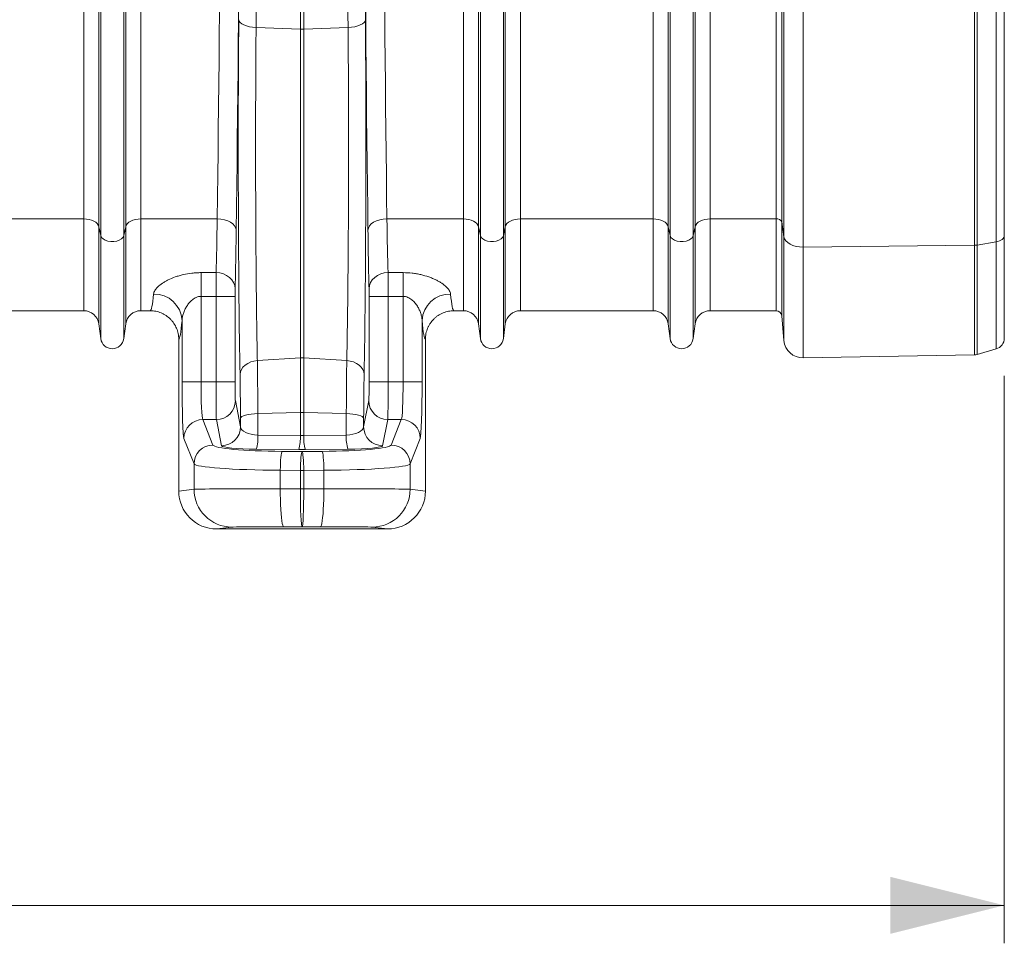
# Model space of a CAD drawing. Units: millimetres. Extents: x 0 to 8400, y 0 to 5940.
# Drawn here: x 4665 to 5184, y 2559 to 3046 of the extents above; entities that cross this region are included whole.
import ezdxf

# ---------------------------------------------------------------- set-up
doc = ezdxf.new("R2010")
doc.units = ezdxf.units.MM
doc.layers.add('ACO_DIMS', color=8, linetype='Continuous')
doc.layers.add('ACO_DRAINAGE', color=7, linetype='Continuous')

# ---------------------------------------------------------------- blocks, each defined once
blk = doc.blocks.new('ACO - 32834 - FRONT')
at = {"layer": 'ACO_DRAINAGE', "linetype": 'Continuous', "lineweight": 0}
for p, q in [((592.92, 64.23), (592.92, 492)), ((593.95, 59.58), (593.95, 492)), ((606.05, 59.58), (606.05, 492)), ((607.08, 64.23), (607.08, 492)), ((792.92, 64.23), (792.92, 492)), ((793.95, 59.58), (793.95, 492)), ((806.05, 59.58), (806.05, 492)), ((807.08, 64.23), (807.08, 492)), ((949.75, 68.4), (949.75, 492)), ((952.74, 492), (952.74, 66.76)), ((953.87, 59), (953.87, 492)), ((964.01, 492), (964.01, 53.52)), ((1054.21, 54.47), (1054.21, 492)), ((1055.76, 492), (1055.76, 54.6)), ((1065.65, 56.31), (1065.65, 492)), ((1070, 492), (1070, 59.77)), ((699.13, 168.38), (699.13, 480.74)), ((700.87, 168.38), (700.87, 480.74)), ((893.95, 59.58), (893.95, 235.51)), ((906.05, 59.58), (906.05, 235.51)), ((584.99, 68.4), (584.99, 193.61)), ((615.01, 68.4), (615.01, 193.61)), ((784.99, 68.4), (784.99, 193.61)), ((815.01, 68.4), (815.01, 193.61)), ((884.99, 68.4), (884.99, 192.75)), ((915.01, 68.4), (915.01, 192.75)), ((892.92, 64.23), (892.92, 189.81)), ((907.08, 64.23), (907.08, 189.81)), ((666.64, 173.34), (666.83, 172.58)), ((666.83, 172.58), (667.36, 171.85)), ((667.36, 171.85), (668.2, 171.17)), ((732.64, 171.85), (731.8, 171.17)), ((733.17, 172.58), (732.64, 171.85)), ((733.36, 173.34), (733.17, 172.58)), ((668.2, 171.17), (669.32, 170.57)), ((669.32, 170.57), (670.68, 170.05)), ((670.68, 170.05), (672.25, 169.65)), ((672.25, 169.65), (673.96, 169.37)), ((673.96, 169.37), (675.77, 169.22)), ((699.13, 168.38), (675.77, 169.22)), ((699.13, 168.38), (699.13, -4.78)), ((724.23, 169.22), (700.87, 168.38)), ((700.87, 168.38), (700.87, -4.78)), ((726.04, 169.37), (724.23, 169.22)), ((727.75, 169.65), (726.04, 169.37)), ((729.32, 170.05), (727.75, 169.65)), ((730.68, 170.57), (729.32, 170.05)), ((731.8, 171.17), (730.68, 170.57)), ((584.99, 68.4), (515.01, 68.4)), ((584.99, 68.4), (584.99, 20)), ((586.42, 68.32), (584.99, 68.4)), ((587.81, 68.09), (586.42, 68.32)), ((589.1, 67.72), (587.81, 68.09)), ((590.26, 67.21), (589.1, 67.72)), ((610.9, 67.72), (609.74, 67.21)), ((612.19, 68.09), (610.9, 67.72)), ((613.58, 68.32), (612.19, 68.09)), ((615.01, 68.4), (613.58, 68.32)), ((655.29, 68.4), (615.01, 68.4)), ((615.01, 68.4), (615.01, 20)), ((657.22, 68.27), (655.29, 68.4)), ((659.08, 67.92), (657.22, 68.27)), ((660.8, 67.36), (659.08, 67.92)), ((739.2, 67.36), (740.92, 67.92)), ((740.92, 67.92), (742.78, 68.27)), ((742.78, 68.27), (744.71, 68.4)), ((784.99, 68.4), (744.71, 68.4)), ((784.99, 68.4), (784.99, 20)), ((786.42, 68.32), (784.99, 68.4)), ((787.81, 68.09), (786.42, 68.32)), ((789.1, 67.72), (787.81, 68.09)), ((790.26, 67.21), (789.1, 67.72)), ((810.9, 67.72), (809.74, 67.21)), ((812.19, 68.09), (810.9, 67.72)), ((813.58, 68.32), (812.19, 68.09)), ((815.01, 68.4), (813.58, 68.32)), ((884.99, 68.4), (815.01, 68.4)), ((815.01, 68.4), (815.01, 20)), ((884.99, 68.4), (884.99, 20)), ((886.42, 68.32), (884.99, 68.4)), ((887.81, 68.09), (886.42, 68.32)), ((889.1, 67.72), (887.81, 68.09)), ((890.26, 67.21), (889.1, 67.72)), ((910.9, 67.72), (909.74, 67.21)), ((912.19, 68.09), (910.9, 67.72)), ((913.58, 68.32), (912.19, 68.09)), ((915.01, 68.4), (913.58, 68.32)), ((949.75, 68.4), (915.01, 68.4)), ((915.01, 68.4), (915.01, 20)), ((949.75, 20), (949.75, 68.4)), ((591.26, 66.59), (590.26, 67.21)), ((592.04, 65.87), (591.26, 66.59)), ((592.61, 65.07), (592.04, 65.87)), ((592.92, 64.23), (592.61, 65.07)), ((593.95, 59.58), (592.92, 64.23)), ((592.92, 64.23), (592.92, 13.05)), ((607.08, 64.23), (606.05, 59.58)), ((607.39, 65.07), (607.08, 64.23)), ((607.08, 64.23), (607.08, 13.05)), ((607.96, 65.87), (607.39, 65.07)), ((608.74, 66.59), (607.96, 65.87)), ((609.74, 67.21), (608.74, 66.59)), ((662.31, 66.61), (660.8, 67.36)), ((663.55, 65.71), (662.31, 66.61)), ((664.48, 64.68), (663.55, 65.71)), ((665.07, 63.56), (664.48, 64.68)), ((665.28, 62.4), (665.07, 63.56)), ((734.72, 62.4), (734.93, 63.56)), ((734.93, 63.56), (735.52, 64.68)), ((735.52, 64.68), (736.45, 65.71)), ((736.45, 65.71), (737.69, 66.61)), ((737.69, 66.61), (739.2, 67.36)), ((791.26, 66.59), (790.26, 67.21)), ((792.04, 65.87), (791.26, 66.59)), ((792.61, 65.07), (792.04, 65.87)), ((792.92, 64.23), (792.61, 65.07)), ((793.95, 59.58), (792.92, 64.23)), ((792.92, 64.23), (792.92, 13.05)), ((807.08, 64.23), (806.05, 59.58)), ((807.39, 65.07), (807.08, 64.23)), ((807.08, 64.23), (807.08, 13.05)), ((807.96, 65.87), (807.39, 65.07)), ((808.74, 66.59), (807.96, 65.87)), ((809.74, 67.21), (808.74, 66.59)), ((891.26, 66.59), (890.26, 67.21)), ((892.04, 65.87), (891.26, 66.59)), ((892.61, 65.07), (892.04, 65.87)), ((892.92, 64.23), (892.61, 65.07)), ((893.95, 59.58), (892.92, 64.23)), ((892.92, 64.23), (892.92, 13.05)), ((907.08, 64.23), (906.05, 59.58)), ((907.39, 65.07), (907.08, 64.23)), ((907.08, 64.23), (907.08, 13.05)), ((907.96, 65.87), (907.39, 65.07)), ((908.74, 66.59), (907.96, 65.87)), ((909.74, 67.21), (908.74, 66.59)), ((953.87, 59), (952.74, 66.76)), ((952.74, 66.76), (952.74, 17.26)), ((593.95, 59.58), (593.95, 5.3)), ((594.37, 58.66), (593.95, 59.58)), ((595.16, 57.83), (594.37, 58.66)), ((596.29, 57.16), (595.16, 57.83)), ((597.67, 56.68), (596.29, 57.16)), ((603.71, 57.16), (602.33, 56.68)), ((604.84, 57.83), (603.71, 57.16)), ((605.63, 58.66), (604.84, 57.83)), ((606.05, 59.58), (605.63, 58.66)), ((606.05, 59.58), (606.05, 5.3)), ((793.95, 59.58), (793.95, 5.3)), ((794.37, 58.66), (793.95, 59.58)), ((795.16, 57.83), (794.37, 58.66)), ((796.29, 57.16), (795.16, 57.83)), ((797.67, 56.68), (796.29, 57.16)), ((803.71, 57.16), (802.33, 56.68)), ((804.84, 57.83), (803.71, 57.16)), ((805.63, 58.66), (804.84, 57.83)), ((806.05, 59.58), (805.63, 58.66)), ((806.05, 59.58), (806.05, 5.3)), ((893.95, 59.58), (893.95, 5.3)), ((894.37, 58.66), (893.95, 59.58)), ((895.16, 57.83), (894.37, 58.66)), ((896.29, 57.16), (895.16, 57.83)), ((897.67, 56.68), (896.29, 57.16)), ((903.71, 57.16), (902.33, 56.68)), ((904.84, 57.83), (903.71, 57.16)), ((905.63, 58.66), (904.84, 57.83)), ((906.05, 59.58), (905.63, 58.66)), ((906.05, 59.58), (906.05, 5.3)), ((953.87, 4.33), (953.87, 59)), ((954.21, 57.89), (953.87, 59)), ((954.88, 56.84), (954.21, 57.89)), ((1068.15, 57.17), (1067.4, 56.8)), ((1068.79, 57.6), (1068.15, 57.17)), ((1069.31, 58.09), (1068.79, 57.6)), ((1069.69, 58.62), (1069.31, 58.09)), ((1069.92, 59.19), (1069.69, 58.62)), ((1070, 59.77), (1069.92, 59.19)), ((1070, 59.77), (1070, 5.61)), ((599.2, 56.43), (597.67, 56.68)), ((600.8, 56.43), (599.2, 56.43)), ((602.33, 56.68), (600.8, 56.43)), ((799.2, 56.43), (797.67, 56.68)), ((800.8, 56.43), (799.2, 56.43)), ((802.33, 56.68), (800.8, 56.43)), ((899.2, 56.43), (897.67, 56.68)), ((900.8, 56.43), (899.2, 56.43)), ((902.33, 56.68), (900.8, 56.43)), ((955.87, 55.89), (954.88, 56.84)), ((957.14, 55.06), (955.87, 55.89)), ((958.65, 54.39), (957.14, 55.06)), ((960.33, 53.9), (958.65, 54.39)), ((962.14, 53.61), (960.33, 53.9)), ((964.01, 53.52), (962.14, 53.61)), ((1054.21, 54.47), (964.01, 53.52)), ((964.01, 53.52), (964.01, -4.8)), ((1054.21, -3.22), (1054.21, 54.47)), ((1065.65, 56.31), (1055.76, 54.6)), ((1055.76, 54.6), (1055.76, -2.99)), ((1066.56, 56.51), (1065.65, 56.31)), ((1065.65, -0.16), (1065.65, 56.31)), ((1067.4, 56.8), (1066.56, 56.51)), ((646.75, 40.06), (654.72, 40.06)), ((646.75, 40.06), (646.75, 27.55)), ((656.66, 39.89), (654.72, 40.06)), ((658.52, 39.4), (656.66, 39.89)), ((660.24, 38.63), (658.52, 39.4)), ((661.75, 37.59), (660.24, 38.63)), ((663, 36.33), (661.75, 37.59)), ((663.93, 34.89), (663, 36.33)), ((736.07, 34.89), (737, 36.33)), ((737, 36.33), (738.25, 37.59)), ((738.25, 37.59), (739.76, 38.63)), ((739.76, 38.63), (741.48, 39.4)), ((741.48, 39.4), (743.34, 39.89)), ((743.34, 39.89), (745.28, 40.06)), ((745.28, 40.06), (753.25, 40.06)), ((753.25, 27.55), (753.25, 40.06)), ((664.51, 33.34), (663.93, 34.89)), ((664.72, 31.72), (664.51, 33.34)), ((735.28, 31.72), (735.49, 33.34)), ((735.49, 33.34), (736.07, 34.89)), ((654.68, 27.55), (646.75, 27.55)), ((646.75, 27.55), (646.75, -17.42)), ((664.68, 27.55), (654.68, 27.55)), ((654.68, -17.42), (654.68, 27.55)), ((664.68, 27.55), (664.68, -17.42)), ((735.32, -17.42), (735.32, 27.55)), ((735.32, 27.55), (745.32, 27.55)), ((745.32, 27.55), (745.32, -17.42)), ((753.25, 27.55), (745.32, 27.55)), ((753.25, -17.42), (753.25, 27.55)), ((515.01, 20), (584.99, 20)), ((615.01, 20), (619.99, 20)), ((780.01, 20), (784.99, 20)), ((815.01, 20), (884.99, 20)), ((915.01, 20), (949.75, 20)), ((952.74, 17.26), (953.87, 4.33)), ((592.92, 13.05), (593.95, 5.3)), ((606.05, 5.3), (607.08, 13.05)), ((636.76, -17.42), (636.76, 14.87)), ((763.24, 14.87), (763.24, -17.42)), ((792.92, 13.05), (793.95, 5.3)), ((806.05, 5.3), (807.08, 13.05)), ((892.92, 13.05), (893.95, 5.3)), ((906.05, 5.3), (907.08, 13.05)), ((635, 5), (635, -75)), ((765, 5), (765, -75)), ((699.13, -4.78), (676.44, -6.25)), ((699.13, -4.78), (699.13, -33.66)), ((700.87, -4.78), (700.87, -33.66)), ((723.56, -6.25), (700.87, -4.78)), ((964.01, -4.8), (1054.21, -3.22)), ((1055.76, -2.99), (1065.65, -0.16)), ((668.03, -10.96), (668.86, -9.74)), ((668.86, -9.74), (669.98, -8.65)), ((669.98, -8.65), (671.35, -7.73)), ((671.35, -7.73), (672.92, -7)), ((672.92, -7), (674.63, -6.5)), ((674.63, -6.5), (676.44, -6.25)), ((725.37, -6.5), (723.56, -6.25)), ((727.08, -7), (725.37, -6.5)), ((728.65, -7.73), (727.08, -7)), ((730.02, -8.65), (728.65, -7.73)), ((731.14, -9.74), (730.02, -8.65)), ((731.97, -10.96), (731.14, -9.74)), ((667.32, -13.63), (667.51, -12.27)), ((667.51, -12.27), (668.03, -10.96)), ((732.49, -12.27), (731.97, -10.96)), ((732.68, -13.63), (732.49, -12.27)), ((636.76, -17.42), (646.75, -17.42)), ((646.75, -17.42), (654.68, -17.42)), ((664.68, -17.42), (654.68, -17.42)), ((735.32, -17.42), (745.32, -17.42)), ((745.32, -17.42), (753.25, -17.42)), ((763.24, -17.42), (753.25, -17.42)), ((664.84, -27.38), (667.58, -41.15)), ((732.42, -41.15), (735.16, -27.38)), ((667.56, -36.74), (667.76, -36.27)), ((667.76, -36.27), (668.29, -35.81)), ((668.29, -35.81), (669.12, -35.39)), ((669.12, -35.39), (670.24, -35.01)), ((670.24, -35.01), (671.61, -34.69)), ((671.61, -34.69), (673.18, -34.43)), ((673.18, -34.43), (674.89, -34.26)), ((674.89, -34.26), (676.69, -34.17)), ((699.13, -33.66), (676.69, -34.17)), ((676.69, -34.17), (676.74, -45.54)), ((699.13, -33.66), (699.13, -45.73)), ((700.87, -33.66), (700.87, -45.73)), ((723.31, -34.17), (700.87, -33.66)), ((723.26, -45.54), (723.31, -34.17)), ((725.11, -34.26), (723.31, -34.17)), ((726.82, -34.43), (725.11, -34.26)), ((728.39, -34.69), (726.82, -34.43)), ((729.76, -35.01), (728.39, -34.69)), ((730.88, -35.39), (729.76, -35.01)), ((731.71, -35.81), (730.88, -35.39)), ((732.24, -36.27), (731.71, -35.81)), ((732.44, -36.74), (732.24, -36.27)), ((647.71, -37.35), (653.06, -50.75)), ((654.84, -37.35), (647.71, -37.35)), ((657.58, -51.11), (654.84, -37.35)), ((667.58, -41.15), (667.56, -36.74)), ((732.44, -36.74), (732.42, -41.15)), ((745.16, -37.35), (742.42, -51.11)), ((752.29, -37.35), (745.16, -37.35)), ((746.94, -50.75), (752.29, -37.35)), ((676.74, -45.54), (699.13, -45.73)), ((700.87, -45.73), (723.26, -45.54)), ((643.06, -60.71), (637.71, -47.31)), ((762.29, -47.31), (756.94, -60.71)), ((698.26, -53.11), (675.87, -52.93)), ((688.81, -57.32), (688.95, -56.07)), ((688.95, -56.07), (689.1, -55.1)), ((689.1, -55.1), (689.26, -54.44)), ((689.26, -54.44), (689.42, -54.11)), ((689.42, -54.11), (700, -54.19)), ((699.39, -57.4), (699.52, -56.16)), ((699.52, -56.16), (699.67, -55.19)), ((699.67, -55.19), (699.83, -54.53)), ((699.83, -54.53), (700, -54.19)), ((700, -54.19), (710.58, -54.11)), ((700.17, -54.53), (700, -54.19)), ((700.33, -55.19), (700.17, -54.53)), ((700.48, -56.16), (700.33, -55.19)), ((700.61, -57.4), (700.48, -56.16)), ((724.13, -52.93), (701.74, -53.11)), ((710.74, -54.44), (710.58, -54.11)), ((710.9, -55.1), (710.74, -54.44)), ((711.05, -56.07), (710.9, -55.1)), ((711.19, -57.32), (711.05, -56.07)), ((643.06, -74), (643.06, -60.71)), ((688.52, -64.07), (688.55, -62.23)), ((688.55, -62.23), (688.61, -60.45)), ((688.61, -60.45), (688.7, -58.79)), ((688.7, -58.79), (688.81, -57.32)), ((699.13, -62.31), (699.19, -60.53)), ((699.19, -60.53), (699.28, -58.87)), ((699.28, -58.87), (699.39, -57.4)), ((700.72, -58.87), (700.61, -57.4)), ((700.81, -60.53), (700.72, -58.87)), ((700.87, -62.31), (700.81, -60.53)), ((711.3, -58.79), (711.19, -57.32)), ((711.39, -60.45), (711.3, -58.79)), ((711.45, -62.23), (711.39, -60.45)), ((711.48, -64.07), (711.45, -62.23)), ((756.94, -60.71), (756.94, -74)), ((699.1, -64.16), (688.52, -64.07)), ((688.52, -64.07), (688.52, -73.87)), ((699.1, -64.16), (699.13, -62.31)), ((700.9, -64.16), (699.1, -64.16)), ((699.1, -64.16), (699.1, -73.87)), ((700.9, -64.16), (700.87, -62.31)), ((711.48, -64.07), (700.9, -64.16)), ((700.9, -64.16), (700.9, -73.87)), ((711.48, -73.87), (711.48, -64.07)), ((635, -75), (643.06, -74)), ((688.52, -73.87), (699.1, -73.87)), ((688.54, -76.71), (688.52, -73.87)), ((688.6, -79.49), (688.54, -76.71)), ((699.1, -73.87), (700.9, -73.87)), ((700.9, -73.87), (711.48, -73.87)), ((711.4, -79.49), (711.46, -76.71)), ((711.46, -76.71), (711.48, -73.87)), ((756.94, -74), (765, -75)), ((688.69, -82.16), (688.6, -79.49)), ((688.81, -84.66), (688.69, -82.16)), ((711.19, -84.66), (711.31, -82.16)), ((711.31, -82.16), (711.4, -79.49)), ((688.97, -86.94), (688.81, -84.66)), ((689.15, -88.95), (688.97, -86.94)), ((710.85, -88.95), (711.03, -86.94)), ((711.03, -86.94), (711.19, -84.66)), ((689.35, -90.66), (689.15, -88.95)), ((689.58, -92.04), (689.35, -90.66)), ((689.82, -93.04), (689.58, -92.04)), ((690.07, -93.65), (689.82, -93.04)), ((709.93, -93.65), (710.18, -93.04)), ((710.18, -93.04), (710.42, -92.04)), ((710.42, -92.04), (710.65, -90.66)), ((710.65, -90.66), (710.85, -88.95)), ((663.05, -94), (655.01, -95)), ((744.99, -95), (655.01, -95)), ((690.33, -93.87), (690.07, -93.65)), ((700, -93.87), (690.33, -93.87)), ((709.67, -93.87), (700, -93.87)), ((709.67, -93.87), (709.93, -93.65)), ((744.99, -95), (736.95, -94))]:
    blk.add_line(p, q, dxfattribs=at)
for centre, radius, start, end in [((700, 192.53), 24.17, 267.9336, 272.0664), ((950.18, 65.63), 2.8, 23.6827, 98.7134), ((1054.12, 64.22), 9.76, 270.5539, 279.6942), ((622.08, 14.08), 14.7, 3.0797, 91.1996), ((777.92, 14.08), 14.7, 88.8004, 176.9203), ((584.99, 12), 8, 7.5666, 90), ((615.01, 12), 8, 90, 172.4334), ((784.99, 12), 8, 7.5666, 90), ((815.01, 12), 8, 90, 172.4334), ((884.99, 12), 8, 7.5666, 90), ((915.01, 12), 8, 90, 172.4334), ((949.75, 17), 3, 5, 90), ((600, 6.1), 6.1, 187.5666, 352.4334), ((800, 6.1), 6.1, 187.5666, 352.4334), ((900, 6.1), 6.1, 187.5666, 352.4334), ((1064, 5.61), 6, 286, 0), ((963.83, 5.2), 10, 185, 271), ((700, -18.23), 13.49, 86.2944, 93.7056), ((1054.11, 2.77), 6, 271, 286), ((654.84, -27.35), 10, 269.9973, 359.7929), ((745.16, -27.35), 10, 180.2071, 270.0027), ((700, -72.2), 38.56, 88.7048, 91.2952), ((647.73, -47.36), 10.01, 90.1122, 179.7042), ((657.58, -41.11), 10, 269.9973, 359.7929), ((742.42, -41.11), 10, 180.2071, 270.0027), ((752.27, -47.36), 10.01, 0.2958, 89.8878), ((653.3, -46.52), 23.47, 344.1526, 2.3834), ((675.68, -46.7), 23.47, 344.1526, 2.3834), ((724.32, -46.7), 23.47, 177.6166, 195.8474), ((746.7, -46.52), 23.47, 177.6166, 195.8474), ((653.08, -60.76), 10.01, 90.1122, 179.7042), ((746.92, -60.76), 10.01, 0.2958, 89.8878), ((663.06, -74), 20, 179.9946, 269.971), ((736.94, -74), 20, 270.029, 0.0054)]:
    blk.add_arc(centre, radius, start, end, dxfattribs=at)
for centre, major_axis, ratio, start_param, end_param in [((645.29, 492), (0, 706), 0.017702, 4.068888, 4.712389), ((655.29, 492), (0, 716), 0.017455, 4.068888, 4.712389), ((744.71, 492), (0, 716), 0.017455, 1.570796, 2.214297), ((754.71, 492), (0, 706), 0.017702, 1.570796, 2.214297), ((745.61, 492), (0, 770.59), 0.017455, 1.585139, 1.997127), ((669.21, 106.4), (0, 161.86), 0.017455, 1.144466, 2.4062), ((730.79, 106.4), (0, 161.86), 0.017455, 3.876986, 5.13872), ((653.46, 141), (0, 121), 0.018898, 3.725719, 4.068888), ((746.54, 141), (0, 121), 0.018898, 2.214297, 2.557467), ((663.46, 141), (0, 131), 0.017455, 3.725719, 4.068888), ((736.54, 141), (0, 131), 0.017455, 2.214297, 2.557467), ((654.77, 27.55), (0, 15), 0.005818, 0.584126, 1.570796), ((745.23, 27.55), (0, 15), 0.005818, 4.712389, 5.699059), ((664.76, 27.55), (0, 5), 0.017455, 0.584126, 1.570796), ((735.24, 27.55), (0, 5), 0.017455, 4.712389, 5.699059), ((619.99, 141), (0, 121), 0.03925, 3.141593, 3.524978), ((780.01, 141), (0, 121), 0.03925, 2.758207, 3.141593), ((634.98, 141), (0, 136), 0.034921, 3.145442, 3.524978), ((765.02, 141), (0, 136), 0.034921, 2.758207, 3.137743), ((666.75, -49.17), (0, 47.93), 0.017455, 4.974584, 5.547792), ((733.25, -49.17), (0, 47.93), 0.017455, 0.735393, 1.308601), ((637.81, -17.42), (0, 30), 0.034921, 1.570796, 3.054326), ((647.8, -17.42), (0, 20), 0.052381, 1.570796, 3.054326), ((654.85, -17.42), (0, 20), 0.008728, 1.570796, 3.054326), ((664.85, -17.42), (0, 10), 0.017455, 1.570796, 3.054326), ((735.15, -17.42), (0, 10), 0.017455, 3.228859, 4.712389), ((745.15, -17.42), (0, 20), 0.008728, 3.228859, 4.712389), ((752.2, -17.42), (0, 20), 0.052381, 3.228859, 4.712389), ((762.19, -17.42), (0, 30), 0.034921, 3.228859, 4.712389), ((677.58, -41.12), (10, -0.07), 0.444675, 3.164982, 4.631654), ((722.42, -41.12), (10, 0.07), 0.444675, 4.793124, 6.259796), ((700, -41.3), (10, 0), 0.444317, 4.625123, 4.799655), ((693.03, -50.63), (40, 0), 0.087489, 3.176499, 4.622061), ((677.58, -51.08), (20, 0), 0.092761, 3.160112, 4.626785), ((706.97, -50.63), (40, 0), 0.087489, 4.802717, 6.248279), ((722.42, -51.08), (20, 0), 0.092761, 4.797993, 6.264666), ((700, -51.26), (20, 0), 0.092749, 4.625123, 4.799655), ((693.03, -60.59), (50, 0), 0.069991, 3.176499, 4.622061), ((706.97, -60.59), (50, 0), 0.069991, 4.802717, 6.248279), ((655.01, -75), (-19.86, -2.48), 0.999381, 6.158956, 7.7296), ((693.03, -74), (50, 0), 0.002618, 1.661125, 3.106686), ((700, -73.87), (0, 20), 0.045103, 1.57077, 3.13722), ((700, -73.87), (0, 20), 0.045103, 3.145965, 4.712416), ((706.97, -74), (50, 0), 0.002618, 0.034907, 1.480468), ((744.99, -75), (-19.86, 2.48), 0.999381, 1.695178, 3.265822), ((693.03, -94), (30, 0), 0.004363, 1.661125, 3.106686), ((706.97, -94), (30, 0), 0.004363, 0.034907, 1.480468)]:
    blk.add_ellipse(centre, major_axis=major_axis, ratio=ratio, start_param=start_param, end_param=end_param, dxfattribs=at)
for points, knots in [([(676.97, 480.77), (676.96, 467.31), (676.96, 453.85), (676.92, 427.01), (676.9, 413.62), (676.86, 393.59), (676.85, 386.92), (676.81, 373.59), (676.8, 366.96), (676.74, 347.12), (676.69, 334), (676.54, 294.91), (676.42, 269.23), (676.13, 218.65), (675.96, 193.74), (675.77, 169.22)], [0, 0, 0, 0, 0.125, 0.125, 0.25, 0.25, 0.3125, 0.3125, 0.375, 0.375, 0.5, 0.5, 0.75, 0.75, 1, 1, 1, 1]), ([(724.23, 169.22), (724.14, 181.48), (724.05, 193.88), (723.88, 218.91), (723.8, 231.55), (723.69, 250.68), (723.65, 257.09), (723.59, 269.96), (723.55, 276.41), (723.46, 295.8), (723.4, 308.78), (723.25, 347.88), (723.18, 374.16), (723.07, 427.14), (723.04, 453.85), (723.03, 480.77)], [0, 0, 0, 0, 0.125, 0.125, 0.25, 0.25, 0.3125, 0.3125, 0.375, 0.375, 0.5, 0.5, 0.75, 0.75, 1, 1, 1, 1]), ([(675.77, 169.22), (675.73, 165.56), (675.71, 161.84), (675.67, 156.17), (675.66, 154.27), (675.63, 150.43), (675.62, 148.5), (675.57, 138.84), (675.55, 131.03), (675.52, 119.2), (675.52, 115.23), (675.51, 109.26), (675.51, 107.26), (675.51, 103.26), (675.51, 101.25), (675.52, 91.21), (675.54, 83.31), (675.6, 67.77), (675.64, 60.12), (675.71, 50.74), (675.72, 48.87), (675.75, 45.18), (675.77, 43.35), (675.81, 37.94), (675.85, 34.41), (675.96, 24.08), (676.04, 17.51), (676.16, 9.71), (676.18, 8.18), (676.23, 5.14), (676.26, 3.65), (676.33, -0.73), (676.39, -3.55), (676.44, -6.25)], [0, 0, 0, 0, 0.0625, 0.0625, 0.09375, 0.09375, 0.125, 0.125, 0.25, 0.25, 0.3125, 0.3125, 0.34375, 0.34375, 0.375, 0.375, 0.5, 0.5, 0.625, 0.625, 0.65625, 0.65625, 0.6875, 0.6875, 0.75, 0.75, 0.875, 0.875, 0.90625, 0.90625, 0.9375, 0.9375, 1, 1, 1, 1]), ([(723.56, -6.25), (723.61, -3.55), (723.67, -0.73), (723.74, 3.65), (723.77, 5.14), (723.82, 8.17), (723.84, 9.71), (723.96, 17.53), (724.04, 24.1), (724.15, 34.43), (724.19, 37.96), (724.23, 43.36), (724.25, 45.18), (724.28, 48.87), (724.29, 50.73), (724.36, 60.14), (724.4, 67.79), (724.46, 83.33), (724.48, 91.22), (724.49, 101.24), (724.49, 103.26), (724.49, 107.27), (724.49, 109.27), (724.48, 115.25), (724.48, 119.22), (724.45, 131.05), (724.43, 138.86), (724.38, 148.5), (724.37, 150.43), (724.34, 154.26), (724.33, 156.17), (724.29, 161.84), (724.27, 165.56), (724.23, 169.22)], [0, 0, 0, 0, 0.0625, 0.0625, 0.09375, 0.09375, 0.125, 0.125, 0.25, 0.25, 0.3125, 0.3125, 0.34375, 0.34375, 0.375, 0.375, 0.5, 0.5, 0.625, 0.625, 0.65625, 0.65625, 0.6875, 0.6875, 0.75, 0.75, 0.875, 0.875, 0.90625, 0.90625, 0.9375, 0.9375, 1, 1, 1, 1]), ([(621.77, 28.78), (621.83, 29.39), (622.05, 30.01), (622.61, 30.96), (622.84, 31.28), (623.23, 31.76), (623.37, 31.92), (623.67, 32.25), (623.83, 32.41), (624.67, 33.22), (625.47, 33.85), (626.84, 34.78), (627.33, 35.08), (628.36, 35.68), (628.91, 35.97), (630.63, 36.81), (631.86, 37.33), (633.83, 38.03), (634.51, 38.24), (635.92, 38.65), (636.65, 38.84), (638.86, 39.35), (640.38, 39.61), (642.74, 39.88), (643.54, 39.95), (645.14, 40.04), (645.94, 40.06), (646.75, 40.06)], [0, 0, 0, 0, 0.125, 0.125, 0.1875, 0.1875, 0.21875, 0.21875, 0.25, 0.25, 0.375, 0.375, 0.4375, 0.4375, 0.5, 0.5, 0.625, 0.625, 0.6875, 0.6875, 0.75, 0.75, 0.875, 0.875, 0.9375, 0.9375, 1, 1, 1, 1]), ([(753.25, 40.06), (754.86, 40.06), (756.45, 39.97), (758.79, 39.71), (759.56, 39.6), (761.1, 39.34), (761.85, 39.18), (764.06, 38.68), (765.46, 38.27), (767.46, 37.57), (768.1, 37.32), (769.34, 36.81), (769.94, 36.54), (771.07, 35.98), (771.62, 35.69), (772.66, 35.09), (773.15, 34.78), (774.53, 33.85), (775.33, 33.22), (776.33, 32.26), (776.63, 31.93), (777.16, 31.28), (777.38, 30.96), (777.95, 30.01), (778.17, 29.39), (778.23, 28.78)], [0, 0, 0, 0, 0.125, 0.125, 0.1875, 0.1875, 0.25, 0.25, 0.375, 0.375, 0.4375, 0.4375, 0.5, 0.5, 0.5625, 0.5625, 0.625, 0.625, 0.75, 0.75, 0.8125, 0.8125, 0.875, 0.875, 1, 1, 1, 1]), ([(646.75, 27.55), (646.32, 27.55), (645.9, 27.5), (645.06, 27.33), (644.66, 27.2), (643.9, 26.88), (643.53, 26.69), (642.83, 26.27), (642.51, 26.03), (641.58, 25.29), (641.04, 24.74), (640.31, 23.89), (640.08, 23.59), (639.65, 22.99), (639.44, 22.69), (638.86, 21.76), (638.52, 21.14), (637.93, 19.88), (637.68, 19.24), (637.26, 17.97), (637.09, 17.34), (636.85, 16.09), (636.78, 15.48), (636.76, 14.87)], [0, 0, 0, 0, 0.0625, 0.0625, 0.125, 0.125, 0.1875, 0.1875, 0.25, 0.25, 0.375, 0.375, 0.4375, 0.4375, 0.5, 0.5, 0.625, 0.625, 0.75, 0.75, 0.875, 0.875, 1, 1, 1, 1]), ([(763.24, 14.87), (763.22, 15.48), (763.15, 16.09), (762.91, 17.34), (762.74, 17.97), (762.32, 19.24), (762.07, 19.88), (761.62, 20.82), (761.47, 21.14), (761.13, 21.76), (760.94, 22.08), (760.36, 23), (759.93, 23.6), (759.2, 24.46), (758.94, 24.75), (758.38, 25.29), (758.09, 25.55), (757.48, 26.04), (757.16, 26.27), (756.47, 26.69), (756.1, 26.88), (755.34, 27.2), (754.94, 27.33), (754.31, 27.46), (754.1, 27.49), (753.68, 27.54), (753.46, 27.55), (753.25, 27.55)], [0, 0, 0, 0, 0.125, 0.125, 0.25, 0.25, 0.375, 0.375, 0.4375, 0.4375, 0.5, 0.5, 0.625, 0.625, 0.6875, 0.6875, 0.75, 0.75, 0.8125, 0.8125, 0.875, 0.875, 0.9375, 0.9375, 0.96875, 0.96875, 1, 1, 1, 1]), ([(635, 5), (635, 5.99), (634.9, 6.97), (634.62, 8.4), (634.5, 8.88), (634.21, 9.82), (634.05, 10.29), (633.48, 11.65), (633.02, 12.51), (632.2, 13.73), (631.91, 14.13), (631.28, 14.9), (630.95, 15.26), (629.91, 16.3), (629.16, 16.92), (627.93, 17.74), (627.5, 17.99), (626.64, 18.46), (625.75, 18.88), (624.83, 19.21), (623.9, 19.49), (623.42, 19.61), (621.96, 19.9), (620.98, 20), (619.99, 20)], [0, 0, 0, 0, 0.125, 0.125, 0.1875, 0.1875, 0.25, 0.25, 0.375, 0.375, 0.4375, 0.4375, 0.5, 0.5, 0.625, 0.625, 0.6875, 0.6875, 0.75, 0.8125, 0.8125, 0.875, 0.875, 1, 1, 1, 1]), ([(780.01, 20), (779.02, 20), (778.04, 19.9), (776.61, 19.62), (776.13, 19.5), (775.19, 19.21), (774.72, 19.05), (773.36, 18.48), (772.5, 18.02), (771.27, 17.21), (770.88, 16.91), (770.11, 16.29), (769.75, 15.96), (768.71, 14.92), (768.09, 14.17), (767.26, 12.94), (767.01, 12.51), (766.55, 11.65), (766.13, 10.76), (765.8, 9.84), (765.51, 8.91), (765.39, 8.43), (765.1, 6.97), (765, 5.99), (765, 5)], [0, 0, 0, 0, 0.125, 0.125, 0.1875, 0.1875, 0.25, 0.25, 0.375, 0.375, 0.4375, 0.4375, 0.5, 0.5, 0.625, 0.625, 0.6875, 0.6875, 0.75, 0.8125, 0.8125, 0.875, 0.875, 1, 1, 1, 1]), ([(676.44, -6.25), (676.47, -8.11), (676.5, -10.11), (676.55, -14.34), (676.57, -16.57), (676.6, -19.52), (676.6, -20.12), (676.61, -21.33), (676.62, -21.94), (676.63, -23.79), (676.64, -25.05), (676.67, -28.86), (676.68, -31.48), (676.69, -34.17)], [0, 0, 0, 0, 0.25, 0.25, 0.5, 0.5, 0.5625, 0.5625, 0.625, 0.625, 0.75, 0.75, 1, 1, 1, 1]), ([(723.31, -34.17), (723.32, -31.48), (723.33, -28.87), (723.37, -23.82), (723.38, -21.38), (723.41, -18.43), (723.42, -17.84), (723.43, -16.68), (723.43, -16.11), (723.45, -14.41), (723.46, -13.31), (723.5, -10.12), (723.53, -8.11), (723.56, -6.25)], [0, 0, 0, 0, 0.25, 0.25, 0.5, 0.5, 0.5625, 0.5625, 0.625, 0.625, 0.75, 0.75, 1, 1, 1, 1])]:
    blk.add_open_spline(points, degree=3, knots=knots, dxfattribs=at)

msp = doc.modelspace()

# ---------------------------------------------------------------- linework, layer by layer
at = {"layer": 'ACO_DIMS', "color": 3, "lineweight": 0}
for p, q in [((5183.82, 2857.99), (5183.82, 2559.08)), ((3073.82, 2579.08), (5183.82, 2579.08))]:
    msp.add_line(p, q, dxfattribs=at)
msp.add_solid([(5183.82, 2579.08), (5123.82, 2594.08), (5123.82, 2564.08)], dxfattribs=at)

# ---------------------------------------------------------------- block references
at = {"layer": 'ACO_DRAINAGE'}
msp.add_blockref('ACO - 32834 - FRONT', (4113.82, 2872.38), dxfattribs=at)

doc.saveas('drawing.dxf')
